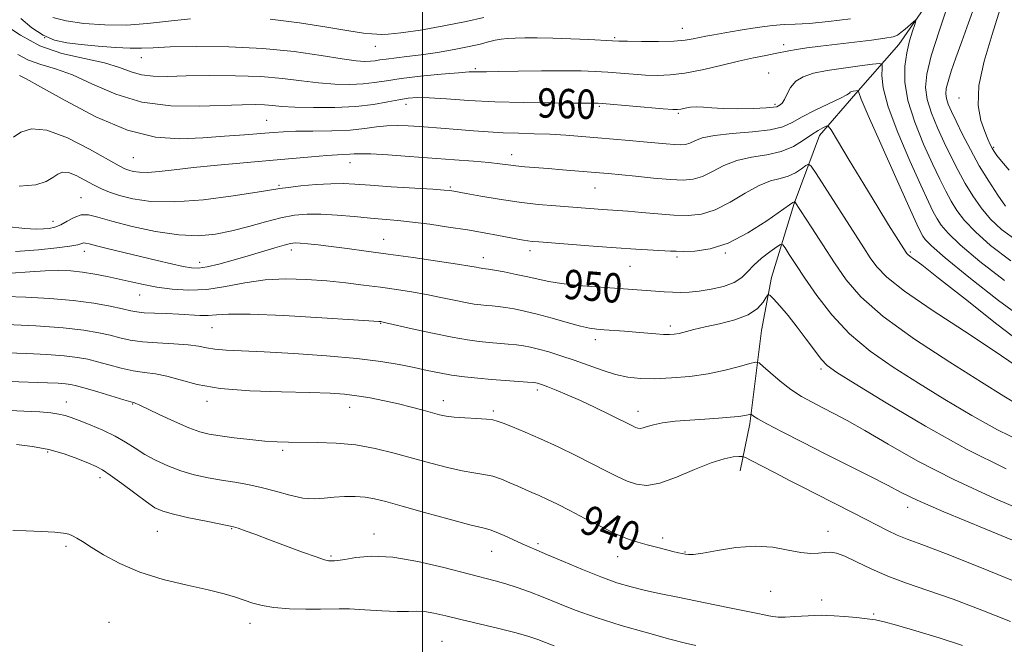
# Model space of a CAD drawing. Extents: x 2047300 to 2050200, y 337300 to 340200.
# Drawn here: x 2049390 to 2049658, y 339115 to 339285 of the extents above; entities that cross this region are included whole.
import ezdxf
from ezdxf.enums import TextEntityAlignment as Align

# ---------------------------------------------------------------- set-up
doc = ezdxf.new("R2010")
doc.units = 0
doc.header["$MEASUREMENT"] = 0
for name, color, linetype, lineweight in [('32000', 7, 'Continuous', 0), ('DTM HARD BREAKLINE', 7, 'Continuous', 0), ('DTM SPOT ELEVATION', 2, 'Continuous', 13), ('INDEX CONTOUR', 41, 'Continuous', 13), ('INDEX CONTOUR LABEL', 244, 'Continuous', 0), ('INTERMEDIATE CONTOUR', 44, 'Continuous', 0)]:
    doc.layers.add(name, color=color, linetype=linetype, lineweight=lineweight)
doc.styles.add('Style-ITALICS', font='ITALICS.shx')

msp = doc.modelspace()

# ---------------------------------------------------------------- linework, layer by layer
at = {"layer": '32000', "flags": 128}
msp.add_lwpolyline([(2049500, 340000), (2049500, 337500)], dxfattribs=at)
at = {"layer": 'DTM HARD BREAKLINE'}
msp.add_polyline3d([(2049586.38, 339162.37, 941.27), (2049589.07, 339175.13, 943.63), (2049592.21, 339200.54, 947.17), (2049594.97, 339214.95, 948.35), (2049601.07, 339235.07, 951.89), (2049608.04, 339253.67, 955.43), (2049617.92, 339265.07, 957.79), (2049629.64, 339278.38, 961.34), (2049646.73, 339303.14, 963.7), (2049668.24, 339329.43, 971.96), (2049678.66, 339346.32, 974.32), (2049696.62, 339373.35, 979.04), (2049710.291, 339400.217, 982.398)], dxfattribs=at)
at = {"layer": 'DTM SPOT ELEVATION'}
for p in [(2049570.66, 339282.79, 964.8), (2049397.19, 339280.25, 964.37), (2049552.26, 339280.23, 964.2), (2049598.27, 339278.38, 962.5), (2049487.12, 339277.86, 965.3), (2049423.48, 339274.78, 963.25), (2049514.38, 339271.78, 962.2), (2049594.21, 339270.61, 960.8), (2049645.97, 339263.87, 967.3), (2049495.47, 339262.15, 959.4), (2049548.1, 339261.57, 959.8), (2049569.55, 339259.67, 959.8), (2049595.87, 339262.12, 960.3), (2049457.54, 339257.76, 958.9), (2049655.42, 339250.39, 968.19), (2049421.3, 339247.6, 957.01), (2049480.2, 339246.21, 955.3), (2049524.2, 339248.37, 956.6), (2049460.91, 339240.06, 954.2), (2049507.54, 339239.64, 954.2), (2049546.92, 339239.3, 955.1), (2049407.03, 339236.66, 952.82), (2049399.39, 339230.28, 952.68), (2049489.43, 339225.34, 950.8), (2049407.98, 339222.08, 949.4), (2049464.25, 339222.46, 949.5), (2049529.2, 339222.29, 951.5), (2049516.5, 339220.41, 950.6), (2049569.21, 339220.56, 951.7), (2049582.37, 339221.67, 951.9), (2049632.77, 339221.95, 956.24), (2049439.33, 339219.11, 950.6), (2049556.44, 339218.02, 951.1), (2049423.05, 339210.16, 947.2), (2049442.7, 339201.31, 945.1), (2049488.6, 339202.49, 945.9), (2049567.4, 339201.72, 948.4), (2049547.02, 339198.04, 947.5), (2049608.38, 339190.07, 947.69), (2049531.21, 339184.3, 943.6), (2049403.02, 339181.07, 938.7), (2049421.14, 339180.48, 939.9), (2049441.37, 339181.26, 941.5), (2049480.15, 339179.65, 941.3), (2049505.64, 339181.42, 942.6), (2049519.28, 339178.63, 942.3), (2049558.66, 339178.51, 944.6), (2049398, 339167.42, 935.7), (2049461.89, 339167.88, 939.7), (2049412.17, 339160.47, 935.5), (2049631.99, 339152.42, 943.45), (2049427.78, 339145.89, 935.1), (2049448.05, 339146.62, 935.9), (2049486.81, 339145.14, 936.6), (2049610.36, 339145.83, 940.6), (2049402.95, 339141.76, 933.7), (2049531.44, 339142.49, 938.3), (2049565.34, 339144.04, 940.4), (2049475.1, 339139.14, 936.2), (2049518.77, 339140.4, 937.2), (2049553.08, 339138.99, 939.3), (2049571.38, 339140.27, 940.1), (2049594.74, 339129.51, 939.1), (2049608.59, 339127.2, 938.6), (2049622.78, 339123.37, 938.2), (2049414.65, 339121.04, 932.8), (2049453.05, 339120.84, 933.4), (2049505.31, 339115.91, 932.9)]:
    msp.add_point(p, dxfattribs=at)
at = {"layer": 'INDEX CONTOUR'}
for points in [[(2049389.896, 339275.681, 960), (2049392.73, 339274.124, 960), (2049396.086, 339272.959, 960), (2049400.058, 339271.813, 960), (2049404.74, 339270.144, 960), (2049410.21, 339267.638, 960), (2049416.505, 339264.89, 960), (2049423.641, 339262.716, 960), (2049431.479, 339261.715, 960), (2049439.229, 339261.595, 960), (2049450.909, 339262.02, 960), (2049454.414, 339262.064, 960), (2049456.987, 339261.981, 960), (2049459.188, 339261.794, 960), (2049461.704, 339261.561, 960), (2049465.257, 339261.348, 960), (2049470.287, 339261.229, 960), (2049476.13, 339261.271, 960), (2049481.842, 339261.551, 960), (2049486.659, 339262.097, 960), (2049490.529, 339262.769, 960), (2049493.576, 339263.382, 960), (2049496.03, 339263.782, 960), (2049498.532, 339263.94, 960), (2049501.825, 339263.864, 960), (2049506.494, 339263.576, 960), (2049512.496, 339263.186, 960), (2049519.627, 339262.828, 960), (2049527.512, 339262.603, 960), (2049535.094, 339262.494, 960), (2049541.138, 339262.456, 960), (2049547.216, 339262.45, 960), (2049547.774, 339262.434, 960), (2049548.963, 339262.346, 960), (2049565.49, 339260.905, 960), (2049568.096, 339260.698, 960), (2049569.397, 339260.672, 960), (2049570.271, 339260.807, 960), (2049571.427, 339261.063, 960), (2049572.914, 339261.323, 960), (2049574.6, 339261.446, 960), (2049576.446, 339261.344, 960), (2049578.73, 339261.122, 960), (2049581.808, 339260.936, 960), (2049585.821, 339260.903, 960), (2049590.033, 339260.994, 960), (2049593.487, 339261.144, 960), (2049595.491, 339261.303, 960), (2049596.402, 339261.472, 960), (2049596.84, 339261.671, 960), (2049597.314, 339261.947, 960), (2049597.891, 339262.469, 960), (2049598.525, 339263.438, 960), (2049599.218, 339264.953, 960), (2049600.149, 339266.73, 960), (2049601.542, 339268.39, 960), (2049603.598, 339269.641, 960), (2049606.42, 339270.555, 960), (2049610.088, 339271.292, 960), (2049614.515, 339271.976, 960), (2049618.947, 339272.574, 960), (2049622.463, 339273.016, 960), (2049624.396, 339273.202, 960), (2049625.076, 339272.92, 960), (2049625.087, 339271.928, 960), (2049625.002, 339269.955, 960), (2049625.364, 339266.604, 960), (2049626.705, 339261.454, 960), (2049629.32, 339254.416, 960), (2049632.566, 339246.758, 960), (2049635.561, 339240.082, 960), (2049637.638, 339235.587, 960), (2049638.981, 339232.835, 960), (2049639.986, 339230.983, 960), (2049641.103, 339229.243, 960), (2049642.983, 339227.033, 960), (2049646.332, 339223.834, 960), (2049651.621, 339219.34, 960), (2049658.393, 339214.12, 960)], [(2049389.222, 339222.059, 950), (2049395.432, 339222.508, 950), (2049400.431, 339222.999, 950), (2049404.034, 339223.478, 950), (2049406.172, 339223.893, 950), (2049407.248, 339224.202, 950), (2049407.782, 339224.371, 950), (2049408.292, 339224.359, 950), (2049409.286, 339224.118, 950), (2049411.265, 339223.6, 950), (2049414.556, 339222.783, 950), (2049427.773, 339219.612, 950), (2049431.706, 339218.688, 950), (2049434.863, 339217.981, 950), (2049437.127, 339217.569, 950), (2049439.051, 339217.51, 950), (2049441.362, 339217.857, 950), (2049444.585, 339218.626, 950), (2049448.465, 339219.688, 950), (2049452.547, 339220.875, 950), (2049459.767, 339223.04, 950), (2049462.354, 339223.797, 950), (2049464.057, 339224.225, 950), (2049465.316, 339224.374, 950), (2049466.722, 339224.322, 950), (2049468.763, 339224.133, 950), (2049471.554, 339223.824, 950), (2049475.11, 339223.398, 950), (2049479.454, 339222.855, 950), (2049484.627, 339222.181, 950), (2049490.675, 339221.355, 950), (2049497.456, 339220.39, 950), (2049504.076, 339219.416, 950), (2049509.456, 339218.597, 950), (2049512.811, 339218.054, 950), (2049514.555, 339217.742, 950), (2049515.397, 339217.576, 950), (2049515.939, 339217.481, 950), (2049516.354, 339217.426, 950), (2049517.123, 339217.352, 950), (2049517.939, 339217.233, 950), (2049519.554, 339216.954, 950), (2049522.197, 339216.464, 950), (2049525.435, 339215.827, 950), (2049528.662, 339215.136, 950), (2049531.48, 339214.471, 950), (2049534.31, 339213.855, 950), (2049537.779, 339213.296, 950), (2049542.274, 339212.802, 950), (2049547.227, 339212.383, 950), (2049563.355, 339211.208, 950), (2049565.751, 339211.055, 950), (2049568.043, 339210.94, 950), (2049570.233, 339210.889, 950), (2049572.548, 339210.964, 950), (2049575.262, 339211.233, 950), (2049578.514, 339211.753, 950), (2049581.875, 339212.542, 950), (2049584.775, 339213.607, 950), (2049586.831, 339214.947, 950), (2049588.418, 339216.526, 950), (2049590.098, 339218.301, 950), (2049592.252, 339220.187, 950), (2049594.52, 339221.943, 950), (2049596.363, 339223.286, 950), (2049597.415, 339223.97, 950), (2049598.009, 339223.899, 950), (2049598.656, 339223.009, 950), (2049599.794, 339221.239, 950), (2049601.566, 339218.518, 950), (2049604.047, 339214.778, 950), (2049607.298, 339210.054, 950), (2049611.338, 339204.811, 950), (2049616.172, 339199.622, 950), (2049621.786, 339194.915, 950), (2049628.076, 339190.543, 950), (2049634.914, 339186.216, 950), (2049642.137, 339181.751, 950), (2049649.443, 339177.387, 950), (2049656.493, 339173.469, 950), (2049663.12, 339170.189, 950)], [(2049387.522, 339186.657, 940), (2049397.885, 339186.286, 940), (2049400.839, 339186.152, 940), (2049402.812, 339186.017, 940), (2049404.281, 339185.839, 940), (2049405.856, 339185.493, 940), (2049408.186, 339184.836, 940), (2049411.644, 339183.801, 940), (2049418.717, 339181.658, 940), (2049420.573, 339181.111, 940), (2049421.632, 339180.823, 940), (2049421.953, 339180.702, 940), (2049422.861, 339180.288, 940), (2049428.335, 339177.694, 940), (2049432.483, 339175.77, 940), (2049436.384, 339174.065, 940), (2049439.373, 339172.96, 940), (2049441.945, 339172.308, 940), (2049444.882, 339171.834, 940), (2049448.721, 339171.325, 940), (2049453.012, 339170.82, 940), (2049457.059, 339170.418, 940), (2049460.394, 339170.194, 940), (2049463.466, 339170.108, 940), (2049471.352, 339170.068, 940), (2049476.435, 339169.881, 940), (2049481.794, 339169.367, 940), (2049487.09, 339168.42, 940), (2049492.26, 339167.159, 940), (2049502.212, 339164.397, 940), (2049506.764, 339163.2, 940), (2049510.73, 339162.294, 940), (2049513.96, 339161.741, 940), (2049516.648, 339161.344, 940), (2049519.072, 339160.846, 940), (2049521.451, 339160.058, 940), (2049523.76, 339159.089, 940), (2049525.917, 339158.115, 940), (2049527.879, 339157.267, 940), (2049529.77, 339156.474, 940), (2049531.754, 339155.61, 940), (2049534.001, 339154.558, 940), (2049536.702, 339153.216, 940), (2049540.054, 339151.492, 940), (2049544.122, 339149.367, 940), (2049548.46, 339147.146, 940), (2049552.489, 339145.209, 940), (2049555.786, 339143.836, 940), (2049558.534, 339142.905, 940), (2049561.073, 339142.189, 940), (2049563.639, 339141.511, 940), (2049566.076, 339140.888, 940), (2049568.126, 339140.38, 940), (2049569.607, 339140.033, 940), (2049570.653, 339139.807, 940), (2049571.469, 339139.643, 940), (2049572.325, 339139.519, 940), (2049573.734, 339139.559, 940), (2049576.273, 339139.925, 940), (2049580.297, 339140.678, 940), (2049585.282, 339141.467, 940), (2049590.486, 339141.842, 940), (2049595.276, 339141.505, 940), (2049599.451, 339140.769, 940), (2049602.925, 339140.098, 940), (2049605.653, 339139.845, 940), (2049607.777, 339139.91, 940), (2049609.482, 339140.08, 940), (2049610.993, 339140.142, 940), (2049612.677, 339139.879, 940), (2049614.938, 339139.072, 940), (2049618.084, 339137.594, 940), (2049622.032, 339135.683, 940), (2049626.604, 339133.667, 940), (2049631.697, 339131.768, 940), (2049637.518, 339129.772, 940), (2049644.354, 339127.357, 940), (2049652.21, 339124.363, 940), (2049659.976, 339121.267, 940)]]:
    msp.add_polyline3d(points, dxfattribs=at)
at = {"layer": 'INTERMEDIATE CONTOUR'}
for points in [[(2049658.666, 339294.108, 968), (2049657.169, 339288.087, 968), (2049655.015, 339281.121, 968), (2049652.826, 339273.873, 968), (2049651.374, 339267.207, 968), (2049651.198, 339261.812, 968), (2049651.928, 339257.69, 968), (2049652.964, 339254.675, 968), (2049653.823, 339252.584, 968), (2049654.475, 339251.166, 968), (2049655.005, 339250.159, 968), (2049655.527, 339249.288, 968), (2049656.276, 339248.223, 968), (2049657.513, 339246.624, 968), (2049659.633, 339244.192, 968)], [(2049643.039, 339289.408, 964), (2049640.566, 339282.072, 964), (2049638.436, 339275.295, 964), (2049637.184, 339270.337, 964), (2049636.843, 339266.689, 964), (2049637.318, 339263.401, 964), (2049638.486, 339259.729, 964), (2049640.123, 339255.735, 964), (2049641.973, 339251.692, 964), (2049643.837, 339247.818, 964), (2049645.715, 339244.13, 964), (2049647.663, 339240.593, 964), (2049649.737, 339237.186, 964), (2049652.003, 339233.936, 964), (2049654.533, 339230.884, 964), (2049657.538, 339227.994, 964), (2049661.8, 339224.917, 964)], [(2049650.46, 339289.559, 966), (2049648.59, 339284.315, 966), (2049646.724, 339279.207, 966), (2049645.13, 339274.771, 966), (2049643.881, 339271.146, 966), (2049643.002, 339268.371, 966), (2049642.509, 339266.418, 966), (2049642.375, 339264.981, 966), (2049642.562, 339263.686, 966), (2049643.051, 339262.18, 966), (2049643.899, 339260.199, 966), (2049645.18, 339257.497, 966), (2049646.936, 339253.934, 966), (2049649.083, 339249.778, 966), (2049651.501, 339245.398, 966), (2049654.054, 339241.158, 966), (2049656.513, 339237.387, 966), (2049658.634, 339234.409, 966)], [(2049386.065, 339283.964, 962), (2049390.556, 339280.908, 962), (2049395.802, 339278.026, 962), (2049401.844, 339275.97, 962), (2049408.006, 339274.552, 962), (2049413.438, 339273.375, 962), (2049417.537, 339272.145, 962), (2049420.692, 339270.99, 962), (2049423.542, 339270.14, 962), (2049426.687, 339269.757, 962), (2049430.579, 339269.719, 962), (2049435.633, 339269.837, 962), (2049442.045, 339269.939, 962), (2049449.129, 339269.911, 962), (2049455.98, 339269.655, 962), (2049461.902, 339269.13, 962), (2049467.018, 339268.485, 962), (2049471.666, 339267.923, 962), (2049476.094, 339267.606, 962), (2049480.209, 339267.544, 962), (2049483.834, 339267.705, 962), (2049486.947, 339268.056, 962), (2049490.141, 339268.549, 962), (2049494.171, 339269.133, 962), (2049499.455, 339269.751, 962), (2049505.073, 339270.314, 962), (2049509.773, 339270.731, 962), (2049512.636, 339270.937, 962), (2049514.08, 339270.987, 962), (2049515.719, 339270.949, 962), (2049517.415, 339270.958, 962), (2049520.702, 339271.012, 962), (2049525.987, 339271.109, 962), (2049532.312, 339271.205, 962), (2049538.374, 339271.246, 962), (2049543.186, 339271.189, 962), (2049547.002, 339271.043, 962), (2049550.391, 339270.827, 962), (2049557.259, 339270.306, 962), (2049560.64, 339270.09, 962), (2049563.92, 339269.984, 962), (2049567.378, 339270.107, 962), (2049571.367, 339270.598, 962), (2049576.09, 339271.524, 962), (2049581.138, 339272.69, 962), (2049585.949, 339273.832, 962), (2049590.06, 339274.74, 962), (2049593.393, 339275.421, 962), (2049595.967, 339275.935, 962), (2049599.624, 339276.697, 962), (2049601.715, 339277.057, 962), (2049604.603, 339277.467, 962), (2049608.286, 339277.939, 962), (2049617.489, 339279.047, 962), (2049622.131, 339279.618, 962), (2049625.812, 339280.117, 962), (2049628.016, 339280.521, 962), (2049629.211, 339280.964, 962), (2049630.118, 339281.626, 962), (2049631.282, 339282.606, 962), (2049633.595, 339284.592, 962), (2049634.157, 339285.041, 962), (2049634.242, 339284.857, 962), (2049633.924, 339283.883, 962), (2049633.294, 339282.017, 962), (2049632.512, 339279.381, 962), (2049631.758, 339276.156, 962), (2049631.234, 339272.46, 962), (2049631.234, 339268.173, 962), (2049632.073, 339263.118, 962), (2049633.922, 339257.277, 962), (2049636.347, 339251.272, 962), (2049638.767, 339245.887, 962), (2049640.737, 339241.703, 962), (2049642.348, 339238.483, 962), (2049643.825, 339235.788, 962), (2049645.42, 339233.214, 962), (2049647.493, 339230.484, 962), (2049650.433, 339227.359, 962), (2049654.58, 339223.667, 962), (2049660.096, 339219.519, 962)], [(2049390.688, 339285.518, 964), (2049393.698, 339282.953, 964), (2049396.741, 339280.919, 964), (2049399.834, 339279.626, 964), (2049403.202, 339278.884, 964), (2049407.125, 339278.406, 964), (2049411.713, 339277.966, 964), (2049416.403, 339277.593, 964), (2049420.46, 339277.378, 964), (2049423.516, 339277.381, 964), (2049426.646, 339277.53, 964), (2049431.289, 339277.727, 964), (2049438.433, 339277.86, 964), (2049447.264, 339277.784, 964), (2049456.517, 339277.345, 964), (2049465.071, 339276.47, 964), (2049472.388, 339275.41, 964), (2049478.075, 339274.496, 964), (2049481.9, 339273.984, 964), (2049484.288, 339273.816, 964), (2049485.824, 339273.86, 964), (2049487.059, 339273.999, 964), (2049488.37, 339274.198, 964), (2049490.102, 339274.442, 964), (2049495.702, 339275.092, 964), (2049499.583, 339275.595, 964), (2049504.054, 339276.264, 964), (2049508.607, 339277.034, 964), (2049512.637, 339277.818, 964), (2049515.693, 339278.531, 964), (2049517.949, 339279.134, 964), (2049519.733, 339279.591, 964), (2049521.36, 339279.881, 964), (2049523.091, 339280.046, 964), (2049525.176, 339280.143, 964), (2049527.838, 339280.214, 964), (2049531.209, 339280.235, 964), (2049535.398, 339280.163, 964), (2049540.336, 339279.981, 964), (2049545.258, 339279.744, 964), (2049551.655, 339279.396, 964), (2049553.428, 339279.324, 964), (2049555.789, 339279.276, 964), (2049559.594, 339279.23, 964), (2049564.152, 339279.231, 964), (2049568.391, 339279.335, 964), (2049571.492, 339279.582, 964), (2049573.664, 339279.924, 964), (2049575.371, 339280.294, 964), (2049577.076, 339280.649, 964), (2049579.225, 339281.053, 964), (2049582.264, 339281.593, 964), (2049586.416, 339282.309, 964), (2049591.022, 339283.045, 964), (2049595.201, 339283.595, 964), (2049598.401, 339283.833, 964), (2049601.367, 339283.929, 964), (2049605.172, 339284.132, 964), (2049610.493, 339284.632, 964), (2049616.42, 339285.375, 964)], [(2049399.42, 339285.789, 966), (2049403.016, 339284.846, 966), (2049407.832, 339284.14, 966), (2049413.489, 339283.721, 966), (2049419.397, 339283.701, 966), (2049425.118, 339284.128, 966), (2049430.835, 339284.795, 966), (2049436.884, 339285.43, 966)], [(2049458.483, 339285.274, 966), (2049466.47, 339284.298, 966), (2049473.937, 339283.124, 966), (2049479.959, 339282.113, 966), (2049483.889, 339281.531, 966), (2049486.178, 339281.283, 966), (2049487.562, 339281.185, 966), (2049488.788, 339281.112, 966), (2049490.673, 339281.177, 966), (2049494.056, 339281.552, 966), (2049499.411, 339282.35, 966), (2049505.787, 339283.444, 966), (2049511.876, 339284.644, 966), (2049516.624, 339285.783, 966)], [(2049390.328, 339269.949, 958), (2049392.112, 339269.074, 958), (2049396.042, 339266.913, 958), (2049402.736, 339263.124, 958), (2049411.117, 339258.724, 958), (2049419.689, 339255.072, 958), (2049427.274, 339253.188, 958), (2049433.962, 339252.724, 958), (2049440.16, 339252.995, 958), (2049446.135, 339253.421, 958), (2049451.577, 339253.844, 958), (2049459.308, 339254.487, 958), (2049462.136, 339254.669, 958), (2049465.512, 339254.769, 958), (2049470.111, 339254.816, 958), (2049475.339, 339254.893, 958), (2049480.289, 339255.1, 958), (2049484.272, 339255.492, 958), (2049487.474, 339255.942, 958), (2049490.302, 339256.279, 958), (2049493.107, 339256.373, 958), (2049496.031, 339256.269, 958), (2049499.162, 339256.054, 958), (2049506.185, 339255.525, 958), (2049513.85, 339254.91, 958), (2049517.829, 339254.614, 958), (2049521.912, 339254.382, 958), (2049526.099, 339254.238, 958), (2049530.363, 339254.126, 958), (2049534.67, 339253.974, 958), (2049538.992, 339253.726, 958), (2049543.33, 339253.398, 958), (2049547.689, 339253.03, 958), (2049556.244, 339252.273, 958), (2049560.109, 339251.916, 958), (2049566.306, 339251.323, 958), (2049568.542, 339251.133, 958), (2049570.204, 339251.055, 958), (2049571.5, 339251.157, 958), (2049572.681, 339251.516, 958), (2049574.051, 339252.166, 958), (2049576.119, 339252.952, 958), (2049579.442, 339253.67, 958), (2049584.286, 339254.187, 958), (2049589.734, 339254.627, 958), (2049594.585, 339255.182, 958), (2049597.994, 339256.014, 958), (2049600.576, 339257.173, 958), (2049603.306, 339258.677, 958), (2049606.849, 339260.485, 958), (2049613.697, 339263.813, 958), (2049615.438, 339264.732, 958), (2049616.143, 339265.187, 958), (2049616.364, 339265.385, 958), (2049616.559, 339265.504, 958), (2049616.827, 339265.591, 958), (2049617.176, 339265.661, 958), (2049618.535, 339265.843, 958), (2049618.6, 339265.816, 958), (2049618.601, 339265.722, 958), (2049618.686, 339265.326, 958), (2049619.374, 339263.551, 958), (2049621.274, 339259.109, 958), (2049624.7, 339251.354, 958), (2049628.784, 339242.218, 958), (2049632.355, 339234.278, 958), (2049634.538, 339229.471, 958), (2049635.613, 339227.187, 958), (2049636.148, 339226.178, 958), (2049636.786, 339225.27, 958), (2049638.473, 339223.582, 958), (2049642.231, 339220.309, 958), (2049648.663, 339215.013, 958), (2049656.69, 339208.72, 958), (2049664.817, 339202.826, 958)], [(2049388.64, 339253.163, 956), (2049390.651, 339254.517, 956), (2049393.566, 339255.453, 956), (2049397.782, 339255.116, 956), (2049403.403, 339252.992, 956), (2049409.379, 339249.915, 956), (2049417.401, 339245.333, 956), (2049418.99, 339244.523, 956), (2049420.022, 339244.154, 956), (2049421.255, 339243.846, 956), (2049422.958, 339243.618, 956), (2049425.272, 339243.591, 956), (2049428.354, 339243.846, 956), (2049432.407, 339244.323, 956), (2049437.651, 339244.918, 956), (2049444.142, 339245.546, 956), (2049458.301, 339246.783, 956), (2049469.796, 339247.833, 956), (2049473.913, 339248.181, 956), (2049476.85, 339248.368, 956), (2049480.223, 339248.515, 956), (2049481.37, 339248.607, 956), (2049482.993, 339248.667, 956), (2049485.879, 339248.597, 956), (2049490.545, 339248.334, 956), (2049496.432, 339247.932, 956), (2049508.654, 339247.032, 956), (2049513.865, 339246.622, 956), (2049518.047, 339246.247, 956), (2049521.054, 339245.912, 956), (2049523.315, 339245.615, 956), (2049525.413, 339245.356, 956), (2049527.84, 339245.127, 956), (2049534.182, 339244.639, 956), (2049538.112, 339244.324, 956), (2049548.12, 339243.474, 956), (2049550.517, 339243.252, 956), (2049557.919, 339242.512, 956), (2049562.848, 339242.035, 956), (2049567.422, 339241.647, 956), (2049570.932, 339241.481, 956), (2049573.666, 339241.696, 956), (2049576.158, 339242.457, 956), (2049578.868, 339243.823, 956), (2049581.957, 339245.441, 956), (2049585.502, 339246.848, 956), (2049589.509, 339247.737, 956), (2049593.663, 339248.399, 956), (2049597.57, 339249.277, 956), (2049600.913, 339250.677, 956), (2049603.673, 339252.345, 956), (2049605.903, 339253.891, 956), (2049607.651, 339255.009, 956), (2049608.941, 339255.72, 956), (2049609.791, 339256.129, 956), (2049610.331, 339256.181, 956), (2049611.144, 339255.174, 956), (2049612.929, 339252.244, 956), (2049616.116, 339246.928, 956), (2049620.064, 339240.362, 956), (2049623.87, 339234.082, 956), (2049626.805, 339229.314, 956), (2049628.857, 339226.049, 956), (2049631.598, 339221.78, 956), (2049631.788, 339221.513, 956), (2049632.082, 339221.208, 956), (2049632.599, 339220.799, 956), (2049633.597, 339220.09, 956), (2049635.892, 339218.378, 956), (2049640.438, 339214.83, 956), (2049647.713, 339209.033, 956), (2049656.289, 339202.263, 956), (2049664.262, 339196.216, 956)], [(2049390.2, 339239.805, 954), (2049394.717, 339240.175, 954), (2049397.549, 339241.106, 954), (2049399.342, 339242.205, 954), (2049400.696, 339243.115, 954), (2049402.002, 339243.612, 954), (2049403.598, 339243.509, 954), (2049405.712, 339242.708, 954), (2049408.117, 339241.482, 954), (2049410.48, 339240.194, 954), (2049412.595, 339239.124, 954), (2049414.782, 339238.216, 954), (2049417.49, 339237.331, 954), (2049421.142, 339236.409, 954), (2049426.043, 339235.703, 954), (2049432.468, 339235.548, 954), (2049440.372, 339236.147, 954), (2049448.417, 339237.177, 954), (2049454.944, 339238.186, 954), (2049461.131, 339239.204, 954), (2049463.424, 339239.505, 954), (2049466.888, 339239.88, 954), (2049471.061, 339240.256, 954), (2049475.07, 339240.506, 954), (2049478.352, 339240.535, 954), (2049481.586, 339240.369, 954), (2049485.761, 339240.068, 954), (2049491.457, 339239.694, 954), (2049502.801, 339238.991, 954), (2049505.905, 339238.78, 954), (2049507.358, 339238.655, 954), (2049507.962, 339238.573, 954), (2049508.486, 339238.481, 954), (2049511.894, 339237.844, 954), (2049515.81, 339237.124, 954), (2049520.842, 339236.263, 954), (2049526.274, 339235.459, 954), (2049531.486, 339234.866, 954), (2049536.237, 339234.456, 954), (2049548.965, 339233.522, 954), (2049553.102, 339233.243, 954), (2049555.895, 339233.01, 954), (2049559.678, 339232.656, 954), (2049564.041, 339232.264, 954), (2049568.387, 339231.945, 954), (2049572.277, 339231.844, 954), (2049575.909, 339232.228, 954), (2049579.636, 339233.397, 954), (2049583.689, 339235.48, 954), (2049587.795, 339237.929, 954), (2049591.563, 339240.026, 954), (2049594.694, 339241.256, 954), (2049597.276, 339241.924, 954), (2049599.491, 339242.537, 954), (2049601.47, 339243.465, 954), (2049603.125, 339244.536, 954), (2049604.315, 339245.44, 954), (2049605.024, 339245.836, 954), (2049605.745, 339245.268, 954), (2049607.095, 339243.248, 954), (2049620.078, 339223.048, 954), (2049621.83, 339220.359, 954), (2049623.601, 339217.871, 954), (2049626.345, 339215.025, 954), (2049631.172, 339211.203, 954), (2049638.685, 339206.057, 954), (2049647.46, 339200.325, 954), (2049655.564, 339195.017, 954), (2049661.49, 339190.934, 954)], [(2049386.795, 339228.823, 952), (2049391.766, 339228.282, 952), (2049394.829, 339228.133, 952), (2049396.81, 339228.193, 952), (2049398.421, 339228.335, 952), (2049399.937, 339228.646, 952), (2049401.523, 339229.274, 952), (2049403.299, 339230.271, 952), (2049405.201, 339231.319, 952), (2049407.122, 339232.006, 952), (2049409.084, 339232.014, 952), (2049411.638, 339231.391, 952), (2049415.462, 339230.282, 952), (2049420.955, 339228.869, 952), (2049427.36, 339227.501, 952), (2049433.637, 339226.564, 952), (2049438.998, 339226.355, 952), (2049443.667, 339226.792, 952), (2049448.126, 339227.697, 952), (2049452.721, 339228.886, 952), (2049457.27, 339230.134, 952), (2049461.457, 339231.207, 952), (2049465.1, 339231.915, 952), (2049468.559, 339232.251, 952), (2049472.324, 339232.253, 952), (2049476.718, 339231.976, 952), (2049481.387, 339231.549, 952), (2049485.804, 339231.118, 952), (2049493.239, 339230.47, 952), (2049497.212, 339230.057, 952), (2049501.934, 339229.457, 952), (2049507.088, 339228.715, 952), (2049512.179, 339227.907, 952), (2049516.772, 339227.109, 952), (2049520.673, 339226.384, 952), (2049525.932, 339225.373, 952), (2049527.455, 339225.099, 952), (2049528.615, 339224.924, 952), (2049529.787, 339224.795, 952), (2049531.646, 339224.639, 952), (2049546.395, 339223.474, 952), (2049552.683, 339223.016, 952), (2049558.067, 339222.674, 952), (2049567.429, 339222.167, 952), (2049569.039, 339222.096, 952), (2049571.057, 339222.066, 952), (2049574.128, 339222.154, 952), (2049578.216, 339222.753, 952), (2049583.114, 339224.337, 952), (2049588.506, 339227.137, 952), (2049593.632, 339230.418, 952), (2049599.863, 339234.763, 952), (2049600.763, 339235.349, 952), (2049601.091, 339235.508, 952), (2049601.276, 339235.631, 952), (2049601.314, 339235.602, 952), (2049605.878, 339228.477, 952), (2049608.873, 339223.831, 952), (2049612.062, 339218.939, 952), (2049615.251, 339214.33, 952), (2049619.294, 339209.664, 952), (2049625.31, 339204.386, 952), (2049633.888, 339198.203, 952), (2049643.505, 339191.882, 952), (2049652.106, 339186.458, 952), (2049658.143, 339182.698, 952), (2049662.062, 339180.32, 952)], [(2049658.819, 339162.892, 948), (2049648.169, 339168.161, 948), (2049636.823, 339174.453, 948), (2049626.131, 339180.804, 948), (2049617.72, 339185.975, 948), (2049612.701, 339189.124, 948), (2049610.119, 339190.99, 948), (2049608.499, 339192.71, 948), (2049606.639, 339195.166, 948), (2049604.41, 339198.221, 948), (2049601.957, 339201.488, 948), (2049599.45, 339204.595, 948), (2049597.182, 339207.252, 948), (2049595.473, 339209.189, 948), (2049594.52, 339210.196, 948), (2049594.019, 339210.303, 948), (2049593.54, 339209.605, 948), (2049592.677, 339208.237, 948), (2049591.123, 339206.524, 948), (2049588.592, 339204.834, 948), (2049584.972, 339203.458, 948), (2049580.836, 339202.381, 948), (2049576.929, 339201.514, 948), (2049573.839, 339200.784, 948), (2049569.803, 339199.762, 948), (2049568.445, 339199.506, 948), (2049567.148, 339199.408, 948), (2049565.58, 339199.447, 948), (2049563.489, 339199.597, 948), (2049558.03, 339200.072, 948), (2049554.952, 339200.321, 948), (2049549.408, 339200.736, 948), (2049547.401, 339200.902, 948), (2049545.46, 339201.187, 948), (2049542.931, 339201.76, 948), (2049539.381, 339202.72, 948), (2049535.247, 339203.881, 948), (2049531.186, 339204.983, 948), (2049527.728, 339205.824, 948), (2049524.888, 339206.407, 948), (2049522.553, 339206.795, 948), (2049520.608, 339207.047, 948), (2049518.933, 339207.211, 948), (2049517.403, 339207.338, 948), (2049515.867, 339207.48, 948), (2049514.068, 339207.716, 948), (2049511.72, 339208.128, 948), (2049508.63, 339208.767, 948), (2049504.978, 339209.544, 948), (2049501.032, 339210.335, 948), (2049497.004, 339211.045, 948), (2049492.87, 339211.685, 948), (2049488.547, 339212.295, 948), (2049483.963, 339212.9, 948), (2049479.089, 339213.484, 948), (2049473.907, 339214.015, 948), (2049468.43, 339214.438, 948), (2049462.791, 339214.595, 948), (2049457.154, 339214.306, 948), (2049451.663, 339213.49, 948), (2049446.355, 339212.481, 948), (2049441.246, 339211.716, 948), (2049436.367, 339211.525, 948), (2049431.807, 339211.812, 948), (2049427.668, 339212.376, 948), (2049424.005, 339213.041, 948), (2049420.657, 339213.755, 948), (2049417.415, 339214.493, 948), (2049414.117, 339215.223, 948), (2049410.783, 339215.885, 948), (2049407.482, 339216.413, 948), (2049404.238, 339216.751, 948), (2049400.899, 339216.885, 948), (2049397.272, 339216.814, 948), (2049393.113, 339216.55, 948), (2049387.982, 339216.165, 948)], [(2049386.537, 339209.777, 946), (2049392.067, 339209.623, 946), (2049398.515, 339209.273, 946), (2049404.929, 339208.716, 946), (2049410.503, 339207.965, 946), (2049415.003, 339207.149, 946), (2049418.338, 339206.424, 946), (2049420.558, 339205.909, 946), (2049422.274, 339205.582, 946), (2049424.241, 339205.38, 946), (2049427.007, 339205.247, 946), (2049430.305, 339205.131, 946), (2049433.666, 339204.986, 946), (2049439.359, 339204.625, 946), (2049441.663, 339204.606, 946), (2049443.879, 339204.782, 946), (2049447.208, 339204.981, 946), (2049453.084, 339204.97, 946), (2049462.237, 339204.59, 946), (2049472.558, 339204.007, 946), (2049481.237, 339203.462, 946), (2049488.132, 339203.001, 946), (2049488.597, 339202.957, 946), (2049488.93, 339202.899, 946), (2049490.012, 339202.663, 946), (2049497.144, 339201.033, 946), (2049502.706, 339199.793, 946), (2049508.043, 339198.682, 946), (2049512.197, 339197.95, 946), (2049515.381, 339197.534, 946), (2049518.097, 339197.282, 946), (2049523.278, 339196.86, 946), (2049525.551, 339196.636, 946), (2049527.497, 339196.374, 946), (2049529.39, 339196.008, 946), (2049531.584, 339195.467, 946), (2049534.349, 339194.691, 946), (2049537.616, 339193.684, 946), (2049541.233, 339192.467, 946), (2049545.04, 339191.089, 946), (2049548.857, 339189.728, 946), (2049552.497, 339188.595, 946), (2049555.873, 339187.854, 946), (2049559.288, 339187.484, 946), (2049563.144, 339187.421, 946), (2049567.707, 339187.61, 946), (2049572.7, 339188.052, 946), (2049577.711, 339188.761, 946), (2049582.338, 339189.71, 946), (2049586.225, 339190.703, 946), (2049589.027, 339191.508, 946), (2049590.593, 339191.903, 946), (2049591.546, 339191.709, 946), (2049592.702, 339190.76, 946), (2049594.678, 339188.993, 946), (2049597.309, 339186.759, 946), (2049600.232, 339184.512, 946), (2049603.149, 339182.603, 946), (2049606.032, 339180.985, 946), (2049608.923, 339179.503, 946), (2049611.946, 339177.966, 946), (2049615.561, 339176.034, 946), (2049620.315, 339173.322, 946), (2049626.667, 339169.568, 946), (2049634.74, 339164.991, 946), (2049644.572, 339159.927, 946), (2049655.918, 339154.729, 946), (2049667.399, 339149.816, 946)], [(2049386.795, 339202.194, 944), (2049394.715, 339201.772, 944), (2049402.174, 339201.24, 944), (2049407.822, 339200.617, 944), (2049411.878, 339199.934, 944), (2049414.954, 339199.228, 944), (2049417.636, 339198.539, 944), (2049420.413, 339197.926, 944), (2049423.75, 339197.452, 944), (2049427.904, 339197.148, 944), (2049432.306, 339196.924, 944), (2049436.177, 339196.658, 944), (2049438.986, 339196.267, 944), (2049441.186, 339195.826, 944), (2049443.476, 339195.447, 944), (2049446.518, 339195.202, 944), (2049456.928, 339194.732, 944), (2049464.955, 339194.283, 944), (2049473.81, 339193.671, 944), (2049482.065, 339192.937, 944), (2049488.616, 339192.125, 944), (2049493.658, 339191.283, 944), (2049497.716, 339190.456, 944), (2049501.261, 339189.689, 944), (2049504.572, 339189.004, 944), (2049507.881, 339188.42, 944), (2049511.368, 339187.945, 944), (2049515.024, 339187.557, 944), (2049518.792, 339187.226, 944), (2049522.554, 339186.929, 944), (2049528.549, 339186.476, 944), (2049530.083, 339186.348, 944), (2049530.843, 339186.256, 944), (2049531.272, 339186.161, 944), (2049531.778, 339186.014, 944), (2049532.64, 339185.719, 944), (2049534.104, 339185.174, 944), (2049536.356, 339184.289, 944), (2049539.341, 339183.049, 944), (2049542.943, 339181.454, 944), (2049546.965, 339179.562, 944), (2049550.881, 339177.651, 944), (2049557.283, 339174.449, 944), (2049557.966, 339174.135, 944), (2049558.554, 339173.93, 944), (2049559.205, 339173.861, 944), (2049560.023, 339173.997, 944), (2049561.143, 339174.372, 944), (2049562.806, 339174.886, 944), (2049565.284, 339175.402, 944), (2049568.719, 339175.815, 944), (2049572.733, 339176.137, 944), (2049576.821, 339176.412, 944), (2049580.535, 339176.674, 944), (2049583.668, 339176.926, 944), (2049586.071, 339177.163, 944), (2049587.656, 339177.378, 944), (2049588.58, 339177.558, 944), (2049589.308, 339177.749, 944), (2049589.456, 339177.718, 944), (2049590.052, 339177.24, 944), (2049591.208, 339176.512, 944), (2049593.688, 339175.133, 944), (2049597.876, 339172.938, 944), (2049603.369, 339170.129, 944), (2049609.567, 339166.996, 944), (2049615.874, 339163.824, 944), (2049621.72, 339160.871, 944), (2049626.54, 339158.391, 944), (2049630.238, 339156.445, 944), (2049634.59, 339154.331, 944), (2049641.843, 339151.155, 944), (2049653.275, 339146.405, 944), (2049666.283, 339141.097, 944)], [(2049386.833, 339194.467, 942), (2049392.34, 339194.24, 942), (2049397.777, 339193.962, 942), (2049402.494, 339193.629, 942), (2049406.051, 339193.228, 942), (2049408.867, 339192.714, 942), (2049411.571, 339192.032, 942), (2049414.64, 339191.17, 942), (2049417.952, 339190.28, 942), (2049421.234, 339189.555, 942), (2049424.295, 339189.106, 942), (2049427.286, 339188.721, 942), (2049430.439, 339188.105, 942), (2049434.048, 339187.071, 942), (2049438.661, 339185.85, 942), (2049444.886, 339184.785, 942), (2049452.962, 339184.129, 942), (2049461.648, 339183.797, 942), (2049469.333, 339183.622, 942), (2049474.845, 339183.451, 942), (2049478.773, 339183.197, 942), (2049482.145, 339182.791, 942), (2049485.777, 339182.184, 942), (2049489.629, 339181.417, 942), (2049493.449, 339180.555, 942), (2049497.003, 339179.663, 942), (2049500.123, 339178.82, 942), (2049502.667, 339178.106, 942), (2049504.602, 339177.578, 942), (2049506.38, 339177.206, 942), (2049508.567, 339176.937, 942), (2049511.515, 339176.724, 942), (2049514.7, 339176.545, 942), (2049517.382, 339176.384, 942), (2049519.073, 339176.205, 942), (2049520.31, 339175.887, 942), (2049521.883, 339175.29, 942), (2049524.42, 339174.296, 942), (2049527.896, 339172.881, 942), (2049532.123, 339171.046, 942), (2049536.864, 339168.835, 942), (2049541.697, 339166.472, 942), (2049546.151, 339164.23, 942), (2049549.871, 339162.327, 942), (2049552.963, 339160.779, 942), (2049555.652, 339159.551, 942), (2049558.199, 339158.665, 942), (2049561.02, 339158.366, 942), (2049564.568, 339158.953, 942), (2049569.091, 339160.56, 942), (2049574.009, 339162.651, 942), (2049578.537, 339164.52, 942), (2049582.04, 339165.631, 942), (2049584.503, 339166.109, 942), (2049586.061, 339166.249, 942), (2049586.953, 339166.254, 942), (2049587.827, 339165.971, 942), (2049589.431, 339165.159, 942), (2049595.977, 339161.747, 942), (2049599.879, 339159.726, 942), (2049603.49, 339157.869, 942), (2049606.874, 339156.145, 942), (2049617.197, 339150.937, 942), (2049620.559, 339149.205, 942), (2049623.67, 339147.567, 942), (2049626.534, 339146.088, 942), (2049629.19, 339144.834, 942), (2049631.898, 339143.75, 942), (2049635.813, 339142.29, 942), (2049642.314, 339139.788, 942), (2049652.073, 339135.887, 942), (2049662.937, 339131.476, 942)], [(2049385.862, 339178.845, 938), (2049391.528, 339178.584, 938), (2049395.801, 339178.351, 938), (2049398.86, 339178.091, 938), (2049401.045, 339177.783, 938), (2049402.724, 339177.393, 938), (2049404.382, 339176.832, 938), (2049406.534, 339175.997, 938), (2049409.516, 339174.819, 938), (2049412.957, 339173.377, 938), (2049416.309, 339171.786, 938), (2049419.173, 339170.141, 938), (2049421.747, 339168.479, 938), (2049424.38, 339166.818, 938), (2049427.348, 339165.19, 938), (2049430.642, 339163.668, 938), (2049434.177, 339162.344, 938), (2049437.869, 339161.281, 938), (2049441.613, 339160.447, 938), (2049445.303, 339159.788, 938), (2049448.873, 339159.229, 938), (2049452.426, 339158.631, 938), (2049456.107, 339157.834, 938), (2049459.989, 339156.764, 938), (2049463.854, 339155.677, 938), (2049467.413, 339154.91, 938), (2049470.471, 339154.701, 938), (2049473.206, 339154.877, 938), (2049475.893, 339155.163, 938), (2049478.728, 339155.329, 938), (2049481.606, 339155.316, 938), (2049484.344, 339155.116, 938), (2049486.928, 339154.692, 938), (2049490.01, 339153.936, 938), (2049494.411, 339152.72, 938), (2049500.549, 339151.01, 938), (2049507.238, 339149.168, 938), (2049512.892, 339147.652, 938), (2049516.379, 339146.771, 938), (2049518.38, 339146.25, 938), (2049520.035, 339145.664, 938), (2049522.213, 339144.707, 938), (2049527.059, 339142.451, 938), (2049528.996, 339141.605, 938), (2049531.068, 339140.743, 938), (2049534.028, 339139.498, 938), (2049538.361, 339137.635, 938), (2049543.48, 339135.465, 938), (2049548.533, 339133.433, 938), (2049552.885, 339131.879, 938), (2049556.768, 339130.716, 938), (2049560.631, 339129.756, 938), (2049564.841, 339128.832, 938), (2049569.442, 339127.892, 938), (2049579.561, 339125.877, 938), (2049584.45, 339124.89, 938), (2049588.468, 339124.061, 938), (2049591.201, 339123.473, 938), (2049592.948, 339123.084, 938), (2049594.183, 339122.82, 938), (2049595.346, 339122.625, 938), (2049596.759, 339122.512, 938), (2049598.71, 339122.51, 938), (2049601.341, 339122.629, 938), (2049606.725, 339122.959, 938), (2049608.509, 339123.02, 938), (2049610.036, 339122.982, 938), (2049611.99, 339122.847, 938), (2049614.826, 339122.626, 938), (2049618.072, 339122.352, 938), (2049621.026, 339122.063, 938), (2049623.28, 339121.752, 938), (2049625.589, 339121.236, 938), (2049629.007, 339120.286, 938), (2049634.232, 339118.758, 938), (2049640.564, 339116.83, 938), (2049646.951, 339114.762, 938)], [(2049389.462, 339169.468, 936), (2049393.875, 339168.985, 936), (2049398.258, 339168.138, 936), (2049402.449, 339166.92, 936), (2049406.168, 339165.569, 936), (2049409.109, 339164.381, 936), (2049411.14, 339163.521, 936), (2049412.851, 339162.619, 936), (2049415.005, 339161.173, 936), (2049418.113, 339158.877, 936), (2049421.651, 339156.211, 936), (2049424.837, 339153.852, 936), (2049427.177, 339152.296, 936), (2049429.321, 339151.318, 936), (2049432.205, 339150.511, 936), (2049436.406, 339149.573, 936), (2049441.067, 339148.61, 936), (2049447.265, 339147.377, 936), (2049448.547, 339147.073, 936), (2049449.776, 339146.681, 936), (2049451.75, 339145.994, 936), (2049454.618, 339144.966, 936), (2049458.368, 339143.586, 936), (2049467.349, 339140.221, 936), (2049471.033, 339138.877, 936), (2049473.282, 339138.136, 936), (2049474.381, 339137.861, 936), (2049474.835, 339137.823, 936), (2049475.298, 339137.834, 936), (2049476.008, 339137.824, 936), (2049476.969, 339137.911, 936), (2049478.814, 339138.198, 936), (2049481.858, 339138.701, 936), (2049486.195, 339139.059, 936), (2049491.864, 339138.816, 936), (2049498.708, 339137.685, 936), (2049505.794, 339136.042, 936), (2049519.786, 339132.406, 936), (2049522.64, 339131.585, 936), (2049525.716, 339130.577, 936), (2049529.116, 339129.348, 936), (2049532.806, 339127.905, 936), (2049536.822, 339126.26, 936), (2049541.487, 339124.42, 936), (2049547.197, 339122.394, 936), (2049554.079, 339120.236, 936), (2049561.187, 339118.182, 936), (2049567.306, 339116.515, 936), (2049571.553, 339115.433, 936), (2049574.373, 339114.787, 936)], [(2049388.459, 339146.098, 934), (2049392.12, 339145.984, 934), (2049396.277, 339145.807, 934), (2049399.919, 339145.591, 934), (2049402.298, 339145.351, 934), (2049403.717, 339145.047, 934), (2049404.737, 339144.628, 934), (2049405.881, 339144.02, 934), (2049407.485, 339143.064, 934), (2049409.845, 339141.577, 934), (2049413.205, 339139.474, 934), (2049417.613, 339137.059, 934), (2049423.067, 339134.725, 934), (2049429.417, 339132.787, 934), (2049435.909, 339131.232, 934), (2049441.646, 339129.96, 934), (2049445.958, 339128.881, 934), (2049449.096, 339127.941, 934), (2049453.802, 339126.304, 934), (2049456.316, 339125.62, 934), (2049459.554, 339125.101, 934), (2049463.755, 339124.79, 934), (2049468.258, 339124.658, 934), (2049472.183, 339124.654, 934), (2049477.282, 339124.777, 934), (2049480.15, 339124.719, 934), (2049484.237, 339124.494, 934), (2049488.886, 339124.216, 934), (2049493.099, 339124.041, 934), (2049496.156, 339124.063, 934), (2049498.423, 339124.132, 934), (2049500.539, 339124.038, 934), (2049503.068, 339123.613, 934), (2049506.291, 339122.867, 934), (2049510.412, 339121.854, 934), (2049520.757, 339119.376, 934), (2049525.439, 339118.21, 934), (2049528.88, 339117.254, 934), (2049531.384, 339116.434, 934), (2049533.49, 339115.626, 934), (2049535.774, 339114.702, 934)]]:
    msp.add_polyline3d(points, dxfattribs=at)

# ---------------------------------------------------------------- texts
at = {"layer": 'INDEX CONTOUR LABEL', "style": 'Style-ITALICS', "width": 0.875}
for s, rotation, p in [('960', 358.3, (2049531.234, 339262.55, 960)), ('950', 355.4, (2049538.459, 339213.221, 950)), ('940', 338.8, (2049543.762, 339149.555, 940))]:
    msp.add_text(s, height=8, rotation=rotation, dxfattribs=at).set_placement(p, align=Align.MIDDLE_LEFT)

doc.saveas('drawing.dxf')
